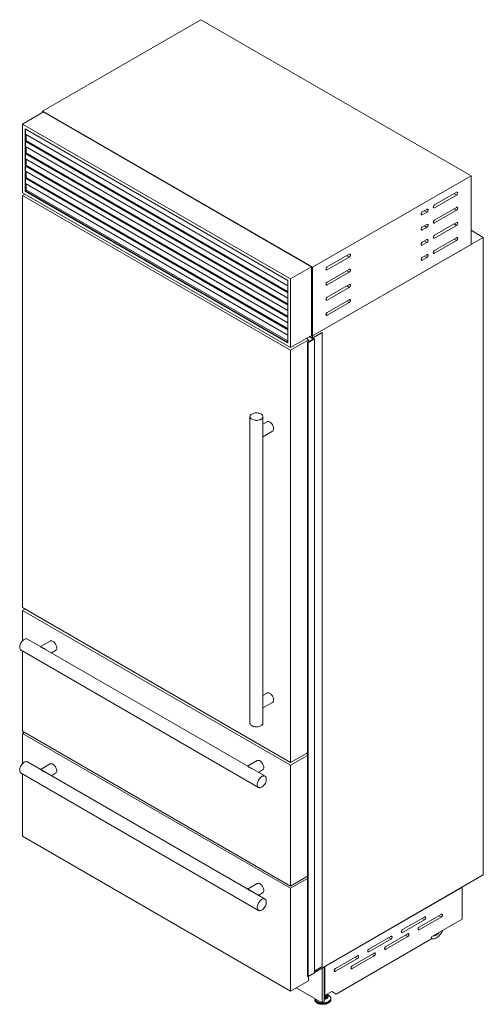
# Model space of a CAD drawing. Units: millimetres. Extents: x 223 to 1071, y 158 to 645.
# Drawn here: x 964 to 1071, y 158 to 386 of the extents above; entities that cross this region are included whole.
import ezdxf

# ---------------------------------------------------------------- set-up
doc = ezdxf.new("R2010")
doc.units = ezdxf.units.MM

msp = doc.modelspace()

# ---------------------------------------------------------------- linework, layer by layer
at = {"color": 7, "linetype": 'Continuous', "lineweight": 15}
for p, q in [((968.85, 365.06), (1005.62, 386.28)), ((1005.62, 386.28), (1068.27, 350.12)), ((964.22, 362.1), (969.1, 364.91)), ((968.85, 365.06), (968.85, 364.77)), ((1031.5, 328.89), (968.85, 365.06)), ((969.1, 364.91), (1031.25, 329.03)), ((1026.37, 326.22), (964.22, 362.1)), ((964.22, 362.1), (964.22, 346.17)), ((964.86, 360.99), (1025.74, 325.85)), ((964.86, 346.54), (964.86, 360.99)), ((964.93, 360.95), (964.93, 360.94)), ((964.93, 360.94), (964.93, 359.73)), ((1025.74, 324.62), (964.93, 359.73)), ((964.93, 359.73), (964.93, 358.08)), ((965.07, 358.31), (965.07, 359.65)), ((1025.74, 323.07), (964.93, 358.18)), ((964.93, 358.08), (964.93, 356.87)), ((1025.74, 321.77), (964.93, 356.87)), ((964.93, 356.87), (964.93, 355.22)), ((1025.74, 323.29), (965.07, 358.31)), ((965.07, 355.45), (965.07, 356.79)), ((1025.74, 320.21), (964.93, 355.32)), ((964.93, 355.22), (964.93, 354.01)), ((1025.74, 318.91), (964.93, 354.01)), ((964.93, 354.01), (964.93, 352.36)), ((1025.74, 320.43), (965.07, 355.45)), ((965.07, 352.59), (965.07, 353.93)), ((969.17, 355.73), (969.17, 355.94)), ((1025.74, 317.36), (964.93, 352.46)), ((964.93, 352.36), (964.93, 351.16)), ((1025.74, 317.57), (965.07, 352.59)), ((969.17, 352.87), (969.17, 353.08)), ((1025.74, 316.05), (964.93, 351.16)), ((964.93, 351.16), (964.93, 349.51)), ((1025.74, 314.5), (964.93, 349.6)), ((964.93, 349.51), (964.93, 348.3)), ((965.07, 349.74), (965.07, 351.07)), ((1025.74, 314.71), (965.07, 349.74)), ((969.17, 350.01), (969.17, 350.23)), ((1068.27, 350.12), (1031.5, 328.89)), ((1068.27, 350.12), (1068.27, 334.19)), ((1025.74, 313.19), (964.93, 348.3)), ((964.93, 348.3), (964.93, 346.58)), ((965.07, 346.88), (965.07, 348.22)), ((967.54, 348.09), (967.73, 348.2)), ((964.22, 346.17), (1026.37, 310.29)), ((964.22, 345.52), (964.78, 345.85)), ((964.22, 345.52), (1026.37, 309.64)), ((964.22, 249.99), (964.22, 345.52)), ((964.93, 346.58), (964.86, 346.54)), ((1025.74, 311.4), (964.86, 346.54)), ((964.93, 346.58), (965.25, 346.77)), ((964.93, 346.58), (1025.74, 311.48)), ((1025.74, 311.85), (965.07, 346.88)), ((1064.87, 346.28), (1059.78, 343.34)), ((1059.78, 342.69), (1064.87, 345.62)), ((1064.87, 342.77), (1059.78, 339.83)), ((1058.02, 342.32), (1056.95, 341.71)), ((1056.95, 341.05), (1058.02, 341.67)), ((1059.78, 339.17), (1064.87, 342.11)), ((1058.02, 338.81), (1056.95, 338.2)), ((1056.95, 337.54), (1058.02, 338.15)), ((1064.87, 339.26), (1059.78, 336.32)), ((1059.78, 335.66), (1064.87, 338.6)), ((1071.1, 335.83), (1031.5, 312.97)), ((1064.87, 335.74), (1059.78, 332.81)), ((1068.27, 337.46), (1071.1, 335.83)), ((1071.1, 188.06), (1071.1, 335.83)), ((1068.27, 334.19), (1031.5, 312.97)), ((1058.02, 335.3), (1056.95, 334.68)), ((1056.95, 334.03), (1058.02, 334.64)), ((1059.78, 332.15), (1064.87, 335.09)), ((1039.99, 331.91), (1034.9, 328.97)), ((1034.9, 328.32), (1039.99, 331.26)), ((1058.02, 331.79), (1056.95, 331.17)), ((1056.95, 330.52), (1058.02, 331.13)), ((1026.37, 326.22), (1031.25, 329.03)), ((1031.25, 329.03), (1031.25, 313.11)), ((1031.5, 328.89), (1031.5, 312.97)), ((1039.99, 328.4), (1034.9, 325.46)), ((1034.9, 324.81), (1039.99, 327.75)), ((1025.74, 325.85), (1025.74, 311.4)), ((1026.37, 310.29), (1026.37, 326.22)), ((1039.99, 324.89), (1034.9, 321.95)), ((1034.9, 321.3), (1039.99, 324.24)), ((1039.99, 321.38), (1034.9, 318.44)), ((1034.9, 317.79), (1039.99, 320.72)), ((1026.37, 310.29), (1031.25, 313.11)), ((1031.57, 312.31), (1030.72, 312.8)), ((1030.79, 312.84), (1030.96, 312.75)), ((1030.96, 312.75), (1030.94, 312.74)), ((1030.94, 312.74), (1031.03, 312.69)), ((1030.96, 312.73), (1030.96, 312.75)), ((1031.03, 312.69), (1031.15, 312.76)), ((1031.15, 312.76), (1031.22, 312.72)), ((1031.22, 312.72), (1031.18, 312.7)), ((1031.18, 312.64), (1031.18, 312.7)), ((1031.22, 312.62), (1031.22, 312.72)), ((1031.25, 313.11), (1031.5, 312.97)), ((1031.46, 312.54), (1033.62, 313.78)), ((1031.5, 312.97), (1031.5, 312.56)), ((1033.73, 313.72), (1031.64, 312.52)), ((1033.62, 313.78), (1033.73, 313.72)), ((1033.73, 166.77), (1033.73, 313.72)), ((1026.37, 309.64), (1030.55, 312.05)), ((1029.98, 312.38), (1030.55, 312.05)), ((1030.3, 311.57), (1030.3, 164.62)), ((1030.31, 312.19), (1030.31, 312.56)), ((1030.32, 164.59), (1030.32, 311.54)), ((1030.36, 311.54), (1030.35, 311.54)), ((1030.35, 164.58), (1030.35, 311.54)), ((1030.36, 164.59), (1030.36, 311.54)), ((1030.52, 311.47), (1030.39, 311.54)), ((1030.39, 164.59), (1030.39, 311.54)), ((1030.51, 311.62), (1031.57, 312.23)), ((1031.92, 312.27), (1030.52, 311.47)), ((1030.52, 164.51), (1030.52, 311.47)), ((1030.55, 312.05), (1030.55, 311.64)), ((1031.2, 312.63), (1031.34, 312.55)), ((1031.64, 312.44), (1031.92, 312.27)), ((1031.92, 165.32), (1031.92, 312.27)), ((1026.37, 309.64), (1026.37, 214.11)), ((1016.99, 294.27), (1016.99, 223.23)), ((1019.99, 290.73), (1019.99, 294.27)), ((1020.98, 293.06), (1019.99, 292.5)), ((1019.99, 289.61), (1022.23, 290.9)), ((1019.99, 227.85), (1019.99, 289.65)), ((1026.37, 214.11), (964.22, 249.99)), ((964.22, 249.33), (964.78, 249.66)), ((964.22, 249.33), (1026.37, 213.45)), ((964.22, 242.29), (964.22, 249.33)), ((968.47, 240.94), (965.39, 242.71)), ((970.67, 242.25), (968.43, 240.96)), ((963.89, 240.11), (1018.98, 208.32)), ((964.22, 221.33), (964.22, 239.93)), ((1016.48, 213.22), (969.39, 240.4)), ((970.93, 239.52), (971.91, 240.09)), ((1020.98, 230.19), (1019.99, 229.62)), ((1019.99, 226.74), (1022.23, 228.03)), ((1019.99, 223.23), (1019.99, 226.77)), ((1026.37, 185.44), (964.22, 221.33)), ((964.22, 220.84), (964.64, 221.08)), ((964.22, 220.84), (1026.37, 184.95)), ((964.22, 213.79), (964.22, 220.84)), ((1026.37, 214.11), (1030.3, 216.37)), ((1026.37, 213.45), (1030.3, 215.72)), ((1029.98, 216.19), (1030.3, 216)), ((1020.48, 182.42), (965.39, 214.22)), ((968.47, 212.44), (965.39, 214.22)), ((970.67, 213.75), (968.43, 212.46)), ((1018.68, 214.53), (1016.44, 213.24)), ((1020.48, 210.91), (1017.4, 212.69)), ((1018.94, 211.8), (1019.93, 212.37)), ((1026.37, 213.45), (1026.37, 185.44)), ((963.89, 211.62), (1018.98, 179.82)), ((963.89, 211.62), (1018.98, 179.82)), ((964.22, 196.99), (964.22, 211.43)), ((1016.48, 184.72), (969.39, 211.91)), ((970.93, 211.02), (971.91, 211.59)), ((1026.37, 161.11), (964.22, 196.99)), ((1026.37, 185.44), (1030.3, 187.71)), ((1026.37, 184.95), (1030.3, 187.22)), ((1030.12, 187.61), (1030.3, 187.5)), ((1071.1, 188.06), (1031.92, 165.44)), ((1018.68, 186.04), (1016.44, 184.75)), ((1026.37, 184.95), (1026.37, 161.11)), ((1066.16, 185.21), (1034.31, 166.82)), ((1066.18, 185.2), (1034.33, 166.81)), ((1066.18, 185.2), (1066.16, 185.21)), ((1066.16, 185.21), (1066.16, 185.21)), ((1066.18, 185.2), (1066.18, 177.77)), ((1020.48, 182.42), (1017.4, 184.19)), ((1018.94, 183.3), (1019.93, 183.87)), ((1057.45, 178.28), (1052.36, 175.35)), ((1061.34, 178.9), (1056.25, 175.96)), ((1056.25, 175.3), (1061.34, 178.24)), ((1052.36, 174.69), (1057.45, 177.63)), ((1066.18, 177.77), (1059.11, 173.69)), ((1049.67, 173.79), (1044.58, 170.86)), ((1053.56, 174.41), (1048.47, 171.47)), ((1048.47, 170.81), (1053.56, 173.75)), ((1059.11, 173.69), (1059.11, 173.21)), ((1036.94, 160.42), (1059.11, 173.21)), ((1044.58, 170.2), (1049.67, 173.14)), ((1041.89, 169.3), (1036.8, 166.36)), ((1045.78, 169.92), (1040.69, 166.98)), ((1040.69, 166.32), (1045.78, 169.26)), ((1033.73, 166.77), (1031.92, 165.73)), ((1034.19, 166.75), (1034.19, 158.67)), ((1034.31, 166.82), (1034.31, 166.82)), ((1034.33, 166.81), (1034.31, 166.82)), ((1034.33, 160.05), (1034.33, 166.81)), ((1036.8, 165.71), (1041.89, 168.65)), ((1030.36, 164.59), (1030.35, 164.58)), ((1030.52, 164.51), (1030.39, 164.59)), ((1031.92, 165.32), (1030.52, 164.51)), ((1030.55, 164.52), (1030.55, 163.52)), ((1033.69, 166.46), (1033.69, 158.38)), ((1026.37, 161.11), (1030.55, 163.52)), ((1033.69, 158.38), (1027.67, 161.86)), ((1034.33, 160.05), (1034.19, 160.13)), ((1035.95, 160.99), (1034.33, 160.05)), ((1034.71, 159.95), (1034.71, 160.21)), ((1035.22, 160.16), (1034.88, 160.37)), ((1036.94, 160.42), (1035.95, 160.99)), ((1036.94, 160.42), (1035.95, 160.99)), ((1031.99, 159.35), (1031.99, 159.2)), ((1031.99, 159.32), (1031.99, 159.35)), ((1031.99, 159.17), (1031.99, 159.2)), ((1032, 159.36), (1032, 159.32)), ((1033.69, 158.38), (1034.19, 158.67)), ((1035.76, 159.2), (1035.76, 159.35))]:
    msp.add_line(p, q, dxfattribs=at)
at = {"color": 8, "linetype": 'Continuous', "lineweight": 15}
for p, q in [((1025.74, 325.83), (964.93, 360.94)), ((1025.74, 322.97), (964.93, 358.08)), ((1025.74, 320.12), (964.93, 355.22)), ((1025.74, 317.26), (964.93, 352.36)), ((1025.74, 314.4), (964.93, 349.51)), ((1064.31, 345.95), (1064.87, 345.62)), ((1059.5, 342.85), (1059.78, 342.69)), ((1064.31, 342.44), (1064.87, 342.11)), ((1056.67, 341.22), (1056.95, 341.05)), ((1057.45, 341.99), (1058.02, 341.67)), ((1057.45, 338.48), (1058.02, 338.15)), ((1059.5, 339.34), (1059.78, 339.17)), ((1064.31, 338.93), (1064.87, 338.6)), ((1056.67, 337.71), (1056.95, 337.54)), ((1059.5, 335.83), (1059.78, 335.66)), ((1056.67, 334.19), (1056.95, 334.03)), ((1057.45, 334.97), (1058.02, 334.64)), ((1064.31, 335.42), (1064.87, 335.09)), ((1039.42, 331.58), (1039.99, 331.26)), ((1057.45, 331.46), (1058.02, 331.13)), ((1059.5, 332.32), (1059.78, 332.15)), ((1056.67, 330.68), (1056.95, 330.52)), ((1034.61, 328.48), (1034.9, 328.32)), ((1039.42, 328.07), (1039.99, 327.75)), ((1034.61, 324.97), (1034.9, 324.81)), ((1039.42, 324.56), (1039.99, 324.24)), ((1034.61, 321.46), (1034.9, 321.3)), ((1039.42, 321.05), (1039.99, 320.72)), ((1034.61, 317.95), (1034.9, 317.79)), ((1031.57, 312.23), (1031.57, 312.31)), ((1031.64, 312.44), (1031.64, 312.52)), ((1060.77, 178.57), (1061.34, 178.24)), ((1056.89, 177.96), (1057.45, 177.63)), ((1049.11, 173.47), (1049.67, 173.14)), ((1052.08, 174.86), (1052.36, 174.69)), ((1053, 174.08), (1053.56, 173.75)), ((1055.97, 175.47), (1056.25, 175.3)), ((1041.33, 168.98), (1041.89, 168.65)), ((1044.3, 170.37), (1044.58, 170.2)), ((1045.22, 169.59), (1045.78, 169.26)), ((1048.19, 170.98), (1048.47, 170.81)), ((1036.52, 165.88), (1036.8, 165.71)), ((1040.41, 166.49), (1040.69, 166.32))]:
    msp.add_line(p, q, dxfattribs=at)
at = {"color": 7, "linetype": 'Continuous', "lineweight": 15, "flags": 128}
for points in [[(1064.87, 345.62), (1064.96, 345.69), (1065.04, 345.78), (1065.1, 345.89), (1065.14, 346.01), (1065.16, 346.11), (1065.14, 346.21), (1065.1, 346.28), (1065.04, 346.31), (1064.96, 346.31), (1064.87, 346.28)], [(1059.78, 343.34), (1059.7, 343.27), (1059.62, 343.18), (1059.55, 343.07), (1059.51, 342.96), (1059.5, 342.85), (1059.51, 342.76), (1059.55, 342.69), (1059.62, 342.65), (1059.7, 342.65), (1059.78, 342.69)], [(1064.87, 342.11), (1064.96, 342.18), (1065.04, 342.27), (1065.1, 342.38), (1065.14, 342.49), (1065.16, 342.6), (1065.14, 342.7), (1065.1, 342.76), (1065.04, 342.8), (1064.96, 342.8), (1064.87, 342.77)], [(1056.95, 341.71), (1056.87, 341.64), (1056.79, 341.55), (1056.73, 341.44), (1056.69, 341.33), (1056.67, 341.22), (1056.69, 341.12), (1056.73, 341.06), (1056.79, 341.02), (1056.87, 341.02), (1056.95, 341.05)], [(1058.02, 341.67), (1058.1, 341.73), (1058.18, 341.82), (1058.24, 341.93), (1058.28, 342.05), (1058.3, 342.16), (1058.28, 342.25), (1058.24, 342.32), (1058.18, 342.35), (1058.1, 342.35), (1058.02, 342.32)], [(1056.95, 338.2), (1056.87, 338.13), (1056.79, 338.04), (1056.73, 337.93), (1056.69, 337.81), (1056.67, 337.71), (1056.69, 337.61), (1056.73, 337.54), (1056.79, 337.51), (1056.87, 337.51), (1056.95, 337.54)], [(1058.02, 338.15), (1058.1, 338.22), (1058.18, 338.31), (1058.24, 338.42), (1058.28, 338.54), (1058.3, 338.64), (1058.28, 338.74), (1058.24, 338.8), (1058.18, 338.84), (1058.1, 338.84), (1058.02, 338.81)], [(1059.78, 339.83), (1059.7, 339.76), (1059.62, 339.67), (1059.55, 339.56), (1059.51, 339.45), (1059.5, 339.34), (1059.51, 339.25), (1059.55, 339.18), (1059.62, 339.14), (1059.7, 339.14), (1059.78, 339.17)], [(1064.87, 338.6), (1064.96, 338.67), (1065.04, 338.76), (1065.1, 338.87), (1065.14, 338.98), (1065.16, 339.09), (1065.14, 339.19), (1065.1, 339.25), (1065.04, 339.29), (1064.96, 339.29), (1064.87, 339.26)], [(1059.78, 336.32), (1059.7, 336.25), (1059.62, 336.16), (1059.55, 336.05), (1059.51, 335.94), (1059.5, 335.83), (1059.51, 335.73), (1059.55, 335.67), (1059.62, 335.63), (1059.7, 335.63), (1059.78, 335.66)], [(1064.87, 335.09), (1064.96, 335.16), (1065.04, 335.25), (1065.1, 335.36), (1065.14, 335.47), (1065.16, 335.58), (1065.14, 335.67), (1065.1, 335.74), (1065.04, 335.78), (1064.96, 335.78), (1064.87, 335.74)], [(1056.95, 334.68), (1056.87, 334.62), (1056.79, 334.53), (1056.73, 334.42), (1056.69, 334.3), (1056.67, 334.19), (1056.69, 334.1), (1056.73, 334.03), (1056.79, 334), (1056.87, 334), (1056.95, 334.03)], [(1058.02, 334.64), (1058.1, 334.71), (1058.18, 334.8), (1058.24, 334.91), (1058.28, 335.02), (1058.3, 335.13), (1058.28, 335.23), (1058.24, 335.29), (1058.18, 335.33), (1058.1, 335.33), (1058.02, 335.3)], [(1039.99, 331.26), (1040.07, 331.32), (1040.15, 331.42), (1040.22, 331.52), (1040.26, 331.64), (1040.27, 331.75), (1040.26, 331.84), (1040.22, 331.91), (1040.15, 331.94), (1040.07, 331.95), (1039.99, 331.91)], [(1056.95, 331.17), (1056.87, 331.11), (1056.79, 331.01), (1056.73, 330.91), (1056.69, 330.79), (1056.67, 330.68), (1056.69, 330.59), (1056.73, 330.52), (1056.79, 330.49), (1056.87, 330.49), (1056.95, 330.52)], [(1058.02, 331.13), (1058.1, 331.2), (1058.18, 331.29), (1058.24, 331.4), (1058.28, 331.51), (1058.3, 331.62), (1058.28, 331.71), (1058.24, 331.78), (1058.18, 331.82), (1058.1, 331.82), (1058.02, 331.79)], [(1059.78, 332.81), (1059.7, 332.74), (1059.62, 332.65), (1059.55, 332.54), (1059.51, 332.42), (1059.5, 332.32), (1059.51, 332.22), (1059.55, 332.15), (1059.62, 332.12), (1059.7, 332.12), (1059.78, 332.15)], [(1034.9, 328.97), (1034.81, 328.91), (1034.73, 328.81), (1034.67, 328.71), (1034.63, 328.59), (1034.61, 328.48), (1034.63, 328.39), (1034.67, 328.32), (1034.73, 328.29), (1034.81, 328.28), (1034.9, 328.32)], [(1039.99, 327.75), (1040.07, 327.81), (1040.15, 327.9), (1040.22, 328.01), (1040.26, 328.13), (1040.27, 328.24), (1040.26, 328.33), (1040.22, 328.4), (1040.15, 328.43), (1040.07, 328.43), (1039.99, 328.4)], [(1034.9, 325.46), (1034.81, 325.39), (1034.73, 325.3), (1034.67, 325.19), (1034.63, 325.08), (1034.61, 324.97), (1034.63, 324.88), (1034.67, 324.81), (1034.73, 324.77), (1034.81, 324.77), (1034.9, 324.81)], [(1039.99, 324.24), (1040.07, 324.3), (1040.15, 324.39), (1040.22, 324.5), (1040.26, 324.62), (1040.27, 324.73), (1040.26, 324.82), (1040.22, 324.89), (1040.15, 324.92), (1040.07, 324.92), (1039.99, 324.89)], [(1034.9, 321.95), (1034.81, 321.88), (1034.73, 321.79), (1034.67, 321.68), (1034.63, 321.57), (1034.61, 321.46), (1034.63, 321.37), (1034.67, 321.3), (1034.73, 321.26), (1034.81, 321.26), (1034.9, 321.3)], [(1039.99, 320.72), (1040.07, 320.79), (1040.15, 320.88), (1040.22, 320.99), (1040.26, 321.11), (1040.27, 321.21), (1040.26, 321.31), (1040.22, 321.38), (1040.15, 321.41), (1040.07, 321.41), (1039.99, 321.38)], [(1034.9, 318.44), (1034.81, 318.37), (1034.73, 318.28), (1034.67, 318.17), (1034.63, 318.06), (1034.61, 317.95), (1034.63, 317.86), (1034.67, 317.79), (1034.73, 317.75), (1034.81, 317.75), (1034.9, 317.79)], [(1031.18, 312.7), (1031.17, 312.69), (1031.17, 312.68), (1031.17, 312.67), (1031.17, 312.66), (1031.17, 312.65), (1031.18, 312.64), (1031.18, 312.64), (1031.2, 312.63)], [(1017.43, 293.66), (1017.6, 293.57), (1017.8, 293.5), (1018.01, 293.45), (1018.23, 293.42), (1018.46, 293.4), (1018.69, 293.41), (1018.91, 293.44), (1019.13, 293.49), (1019.33, 293.55), (1019.51, 293.63), (1019.66, 293.73), (1019.79, 293.84), (1019.89, 293.96), (1019.96, 294.09), (1019.99, 294.22), (1019.98, 294.35), (1019.94, 294.48), (1019.87, 294.61), (1019.76, 294.73), (1019.63, 294.83), (1019.47, 294.93), (1019.28, 295), (1019.08, 295.07), (1018.86, 295.11), (1018.63, 295.13), (1018.4, 295.13), (1018.18, 295.12), (1017.96, 295.08), (1017.75, 295.02), (1017.56, 294.95), (1017.39, 294.86), (1017.25, 294.75), (1017.13, 294.64), (1017.05, 294.51), (1017, 294.38), (1016.99, 294.25), (1017.01, 294.12), (1017.07, 293.99), (1017.16, 293.87), (1017.28, 293.76), (1017.43, 293.66)], [(1020.98, 293.06), (1021.08, 293.11), (1021.2, 293.12), (1021.34, 293.11), (1021.49, 293.06), (1021.64, 292.98), (1021.79, 292.87), (1021.93, 292.74), (1022.06, 292.58), (1022.18, 292.41), (1022.29, 292.23), (1022.37, 292.03), (1022.43, 291.84), (1022.47, 291.65), (1022.48, 291.47)], [(964.64, 242.64), (964.48, 242.53), (964.32, 242.4), (964.17, 242.24), (964.03, 242.06), (963.91, 241.87), (963.8, 241.67), (963.71, 241.46), (963.64, 241.25), (963.6, 241.05), (963.58, 240.85), (963.59, 240.66), (963.62, 240.5), (963.68, 240.35), (963.75, 240.23), (963.85, 240.14), (963.89, 240.11)], [(965.39, 242.71), (965.38, 242.72), (965.25, 242.77), (965.11, 242.78), (964.96, 242.77), (964.81, 242.72), (964.64, 242.64)], [(970.67, 242.25), (970.76, 242.29), (970.89, 242.31), (971.03, 242.29), (971.18, 242.25), (971.33, 242.17), (971.48, 242.06), (971.62, 241.93), (971.75, 241.77), (971.87, 241.6), (971.98, 241.41), (972.06, 241.22), (972.12, 241.03), (972.16, 240.84), (972.17, 240.66)], [(1020.98, 230.19), (1021.08, 230.23), (1021.2, 230.25), (1021.34, 230.23), (1021.49, 230.19), (1021.64, 230.11), (1021.79, 230), (1021.93, 229.87), (1022.06, 229.71), (1022.18, 229.54), (1022.29, 229.35), (1022.37, 229.16), (1022.43, 228.97), (1022.47, 228.78), (1022.48, 228.6)], [(1016.99, 223.23), (1017, 223.11), (1017.05, 222.98), (1017.13, 222.86), (1017.25, 222.75), (1017.39, 222.64), (1017.56, 222.55), (1017.75, 222.48), (1017.96, 222.42), (1018.18, 222.38), (1018.4, 222.37), (1018.63, 222.37), (1018.86, 222.39), (1019.08, 222.43), (1019.28, 222.49), (1019.47, 222.57), (1019.63, 222.67), (1019.76, 222.77), (1019.87, 222.89), (1019.94, 223.02), (1019.98, 223.15), (1019.99, 223.23)], [(1018.68, 214.53), (1018.78, 214.58), (1018.9, 214.59), (1019.04, 214.58), (1019.19, 214.53), (1019.34, 214.45), (1019.49, 214.34), (1019.63, 214.21), (1019.77, 214.05), (1019.89, 213.88), (1019.99, 213.7), (1020.07, 213.5), (1020.14, 213.31), (1020.17, 213.12), (1020.19, 212.94)], [(964.64, 214.14), (964.48, 214.03), (964.32, 213.9), (964.17, 213.74), (964.03, 213.57), (963.91, 213.37), (963.8, 213.17), (963.71, 212.96), (963.64, 212.75), (963.6, 212.55), (963.58, 212.35), (963.59, 212.17), (963.62, 212), (963.68, 211.86), (963.75, 211.74), (963.85, 211.64), (963.89, 211.62)], [(964.64, 214.14), (964.48, 214.03), (964.32, 213.9), (964.17, 213.74), (964.03, 213.57), (963.91, 213.37), (963.8, 213.17), (963.71, 212.96), (963.64, 212.75), (963.6, 212.55), (963.58, 212.35), (963.59, 212.17), (963.62, 212), (963.68, 211.86), (963.75, 211.74), (963.85, 211.64), (963.89, 211.62)], [(965.39, 214.22), (965.38, 214.22), (965.25, 214.27), (965.11, 214.29), (964.96, 214.27), (964.81, 214.22), (964.64, 214.14)], [(965.39, 214.22), (965.38, 214.22), (965.25, 214.27), (965.11, 214.29), (964.96, 214.27), (964.81, 214.22), (964.64, 214.14)], [(970.67, 213.75), (970.76, 213.8), (970.89, 213.81), (971.03, 213.8), (971.18, 213.75), (971.33, 213.67), (971.48, 213.56), (971.62, 213.43), (971.75, 213.27), (971.87, 213.1), (971.98, 212.92), (972.06, 212.72), (972.12, 212.53), (972.16, 212.34), (972.17, 212.16)], [(1018.67, 209), (1018.68, 208.82), (1018.72, 208.66), (1018.78, 208.52), (1018.86, 208.41), (1018.96, 208.32), (1019.08, 208.27), (1019.22, 208.25), (1019.37, 208.25), (1019.52, 208.3), (1019.69, 208.37), (1019.85, 208.47), (1020.01, 208.6), (1020.16, 208.75), (1020.3, 208.92), (1020.43, 209.11), (1020.55, 209.31), (1020.64, 209.51), (1020.71, 209.72), (1020.76, 209.93), (1020.78, 210.13), (1020.78, 210.32), (1020.76, 210.49), (1020.71, 210.64), (1020.64, 210.77), (1020.55, 210.87), (1020.43, 210.94), (1020.3, 210.98), (1020.16, 210.98), (1020.01, 210.96), (1019.85, 210.9), (1019.69, 210.81), (1019.52, 210.7), (1019.37, 210.56), (1019.22, 210.4), (1019.08, 210.22), (1018.96, 210.02), (1018.86, 209.82), (1018.78, 209.61), (1018.72, 209.4), (1018.68, 209.2), (1018.67, 209)], [(1018.68, 186.04), (1018.78, 186.08), (1018.9, 186.1), (1019.04, 186.08), (1019.19, 186.03), (1019.34, 185.95), (1019.49, 185.84), (1019.63, 185.71), (1019.77, 185.56), (1019.89, 185.38), (1019.99, 185.2), (1020.07, 185.01), (1020.14, 184.81), (1020.17, 184.62), (1020.19, 184.44)], [(1018.67, 180.5), (1018.68, 180.32), (1018.72, 180.16), (1018.78, 180.02), (1018.86, 179.91), (1018.96, 179.83), (1019.08, 179.77), (1019.22, 179.75), (1019.37, 179.76), (1019.52, 179.8), (1019.69, 179.87), (1019.85, 179.97), (1020.01, 180.1), (1020.16, 180.25), (1020.3, 180.42), (1020.43, 180.61), (1020.55, 180.81), (1020.64, 181.02), (1020.71, 181.23), (1020.76, 181.43), (1020.78, 181.63), (1020.78, 181.82), (1020.76, 181.99), (1020.71, 182.14), (1020.64, 182.27), (1020.55, 182.37), (1020.43, 182.44), (1020.3, 182.48), (1020.16, 182.49), (1020.01, 182.46), (1019.85, 182.4), (1019.69, 182.32), (1019.52, 182.2), (1019.37, 182.06), (1019.22, 181.9), (1019.08, 181.72), (1018.96, 181.53), (1018.86, 181.32), (1018.78, 181.11), (1018.72, 180.9), (1018.68, 180.7), (1018.67, 180.5)], [(1018.67, 180.5), (1018.68, 180.32), (1018.72, 180.16), (1018.78, 180.02), (1018.86, 179.91), (1018.96, 179.83), (1019.08, 179.77), (1019.22, 179.75), (1019.37, 179.76), (1019.52, 179.8), (1019.69, 179.87), (1019.85, 179.97), (1020.01, 180.1), (1020.16, 180.25), (1020.3, 180.42), (1020.43, 180.61), (1020.55, 180.81), (1020.64, 181.02), (1020.71, 181.23), (1020.76, 181.43), (1020.78, 181.63), (1020.78, 181.82), (1020.76, 181.99), (1020.71, 182.14), (1020.64, 182.27), (1020.55, 182.37), (1020.43, 182.44), (1020.3, 182.48), (1020.16, 182.49), (1020.01, 182.46), (1019.85, 182.4), (1019.69, 182.32), (1019.52, 182.2), (1019.37, 182.06), (1019.22, 181.9), (1019.08, 181.72), (1018.96, 181.53), (1018.86, 181.32), (1018.78, 181.11), (1018.72, 180.9), (1018.68, 180.7), (1018.67, 180.5)], [(1057.45, 177.63), (1057.54, 177.7), (1057.62, 177.79), (1057.68, 177.9), (1057.72, 178.01), (1057.73, 178.12), (1057.72, 178.21), (1057.68, 178.28), (1057.62, 178.32), (1057.54, 178.32), (1057.45, 178.28)], [(1061.34, 178.24), (1061.43, 178.31), (1061.51, 178.4), (1061.57, 178.51), (1061.61, 178.62), (1061.62, 178.73), (1061.61, 178.83), (1061.57, 178.89), (1061.51, 178.93), (1061.43, 178.93), (1061.34, 178.9)], [(1056.25, 175.96), (1056.16, 175.89), (1056.08, 175.8), (1056.02, 175.69), (1055.98, 175.58), (1055.97, 175.47), (1055.98, 175.37), (1056.02, 175.31), (1056.08, 175.27), (1056.16, 175.27), (1056.25, 175.3)], [(1049.67, 173.14), (1049.76, 173.21), (1049.84, 173.3), (1049.9, 173.41), (1049.94, 173.52), (1049.96, 173.63), (1049.94, 173.72), (1049.9, 173.79), (1049.84, 173.83), (1049.76, 173.83), (1049.67, 173.79)], [(1052.36, 175.35), (1052.27, 175.28), (1052.19, 175.19), (1052.13, 175.08), (1052.09, 174.96), (1052.08, 174.86), (1052.09, 174.76), (1052.13, 174.69), (1052.19, 174.66), (1052.27, 174.66), (1052.36, 174.69)], [(1053.56, 173.75), (1053.65, 173.82), (1053.73, 173.91), (1053.79, 174.02), (1053.83, 174.13), (1053.84, 174.24), (1053.83, 174.34), (1053.79, 174.4), (1053.73, 174.44), (1053.65, 174.44), (1053.56, 174.41)], [(1059.11, 173.26), (1059.12, 173.26), (1059.3, 173.22), (1059.49, 173.21), (1059.69, 173.24), (1059.9, 173.3), (1060.12, 173.39), (1060.33, 173.51), (1060.55, 173.67), (1060.76, 173.85), (1060.96, 174.06), (1061.15, 174.29), (1061.33, 174.53), (1061.49, 174.8), (1061.63, 175.07), (1061.68, 175.18)], [(1059.56, 173.95), (1059.64, 173.94), (1059.8, 173.94), (1059.97, 173.98), (1060.14, 174.05), (1060.31, 174.15), (1060.49, 174.28), (1060.65, 174.44), (1060.81, 174.61), (1060.89, 174.72)], [(1048.47, 171.47), (1048.38, 171.4), (1048.3, 171.31), (1048.24, 171.2), (1048.2, 171.09), (1048.19, 170.98), (1048.2, 170.88), (1048.24, 170.82), (1048.3, 170.78), (1048.38, 170.78), (1048.47, 170.81)], [(1041.89, 168.65), (1041.98, 168.72), (1042.06, 168.81), (1042.12, 168.92), (1042.16, 169.03), (1042.18, 169.14), (1042.16, 169.23), (1042.12, 169.3), (1042.06, 169.34), (1041.98, 169.34), (1041.89, 169.3)], [(1044.58, 170.86), (1044.49, 170.79), (1044.42, 170.7), (1044.35, 170.59), (1044.31, 170.47), (1044.3, 170.37), (1044.31, 170.27), (1044.35, 170.2), (1044.42, 170.17), (1044.49, 170.17), (1044.58, 170.2)], [(1045.78, 169.26), (1045.87, 169.33), (1045.95, 169.42), (1046.01, 169.53), (1046.05, 169.64), (1046.07, 169.75), (1046.05, 169.85), (1046.01, 169.91), (1045.95, 169.95), (1045.87, 169.95), (1045.78, 169.92)], [(1040.69, 166.98), (1040.61, 166.91), (1040.53, 166.82), (1040.46, 166.71), (1040.42, 166.6), (1040.41, 166.49), (1040.42, 166.39), (1040.46, 166.33), (1040.53, 166.29), (1040.61, 166.29), (1040.69, 166.32)], [(1036.8, 166.36), (1036.72, 166.3), (1036.64, 166.21), (1036.57, 166.1), (1036.53, 165.98), (1036.52, 165.88), (1036.53, 165.78), (1036.57, 165.71), (1036.64, 165.68), (1036.72, 165.68), (1036.8, 165.71)], [(1034.7, 160.27), (1034.71, 160.19), (1034.68, 160.09), (1034.62, 159.99), (1034.52, 159.91), (1034.4, 159.84), (1034.25, 159.78), (1034.19, 159.77)], [(1034.71, 159.95), (1034.71, 159.92), (1034.68, 159.83), (1034.62, 159.73), (1034.52, 159.65), (1034.4, 159.58), (1034.25, 159.52), (1034.19, 159.5)], [(1034.88, 160.37), (1034.92, 160.34), (1035.01, 160.25)]]:
    msp.add_lwpolyline(points, dxfattribs=at)
at = {"color": 8, "linetype": 'Continuous', "lineweight": 15, "flags": 128}
for points in [[(1035.22, 160.16), (1035.35, 160.07), (1035.49, 159.95), (1035.59, 159.82), (1035.67, 159.67), (1035.71, 159.53), (1035.71, 159.38), (1035.68, 159.23), (1035.62, 159.09), (1035.52, 158.95), (1035.38, 158.83), (1035.22, 158.71), (1035.03, 158.61), (1034.82, 158.52), (1034.6, 158.46), (1034.35, 158.41), (1034.1, 158.38), (1033.84, 158.37), (1033.59, 158.39), (1033.34, 158.42), (1033.1, 158.47), (1032.87, 158.54), (1032.67, 158.63), (1032.49, 158.74), (1032.33, 158.86), (1032.21, 158.99), (1032.12, 159.12), (1032.06, 159.27), (1032.04, 159.33)], [(1034.83, 160.34), (1034.83, 160.34), (1034.93, 160.23), (1035, 160.12), (1035.04, 160.01), (1035.04, 159.89), (1035, 159.77), (1034.93, 159.66), (1034.83, 159.56), (1034.7, 159.47), (1034.55, 159.4), (1034.37, 159.34), (1034.19, 159.3)], [(1035.01, 160.25), (1035.03, 160.23), (1035.1, 160.11), (1035.14, 159.99), (1035.15, 159.87), (1035.12, 159.74), (1035.05, 159.62), (1034.95, 159.51), (1034.82, 159.41), (1034.66, 159.33), (1034.47, 159.26), (1034.28, 159.21), (1034.19, 159.2)], [(1035.76, 159.34), (1035.76, 159.31), (1035.73, 159.17), (1035.67, 159.02), (1035.58, 158.88), (1035.45, 158.75), (1035.3, 158.64), (1035.11, 158.53), (1034.91, 158.44), (1034.68, 158.37), (1034.45, 158.31), (1034.2, 158.28), (1033.94, 158.26), (1033.68, 158.27), (1033.43, 158.29), (1033.19, 158.34), (1032.95, 158.4), (1032.74, 158.48), (1032.54, 158.58), (1032.38, 158.69), (1032.23, 158.82), (1032.12, 158.95), (1032.05, 159.09), (1032, 159.24), (1031.99, 159.32)], [(1035.76, 159.2), (1035.76, 159.16), (1035.73, 159.01), (1035.67, 158.87), (1035.58, 158.73), (1035.45, 158.6), (1035.3, 158.48), (1035.11, 158.38), (1034.91, 158.29), (1034.68, 158.21), (1034.45, 158.16), (1034.2, 158.12), (1033.94, 158.11), (1033.68, 158.11), (1033.43, 158.14), (1033.19, 158.18), (1032.95, 158.25), (1032.74, 158.33), (1032.54, 158.43), (1032.38, 158.54), (1032.23, 158.66), (1032.12, 158.8), (1032.05, 158.94), (1032, 159.08), (1031.99, 159.17)]]:
    msp.add_lwpolyline(points, dxfattribs=at)
at = {"color": 7, "linetype": 'Continuous', "lineweight": 15}
for centre, radius, start, end in [((1030.34, 311.57), 0.0402, 134.0752, 242.9099), ((1030.36, 311.55), 0.072, 68.0192, 127.8987), ((1030.34, 311.56), 0.0302, 238.8805, 297.7476), ((1030.38, 311.52), 0.0307, 62.6097, 117.3903), ((1030.44, 311.76), 0.157, 249.6027, 297.0725), ((1031.41, 312.68), 0.156, 242.2351, 290.757), ((1031.55, 312.27), 0.0437, 291.6058, 70.0284), ((1031.66, 312.48), 0.0437, 110.7834, 249.2166), ((1021.87, 291.4), 0.615, 304.9417, 6.3705), ((971.56, 240.59), 0.615, 304.9417, 6.3705), ((1021.87, 228.53), 0.615, 304.9417, 6.3705), ((1019.58, 212.87), 0.615, 304.9417, 6.3705), ((971.56, 212.09), 0.615, 304.9417, 6.3705), ((1019.58, 184.38), 0.615, 304.9417, 6.3705), ((1059.31, 175.59), 1.6, 284.2039, 315.7907), ((1030.35, 164.62), 0.0455, 183.5632, 239.7181), ((1030.34, 164.61), 0.0302, 238.8805, 297.7476), ((1030.38, 164.56), 0.0307, 62.6097, 117.3903), ((1034.02, 160.37), 0.412, 294.4382, 313.6533)]:
    msp.add_arc(centre, radius, start, end, dxfattribs=at)
for points, knots in [([(1019.99, 290.73), (1019.99, 290.73), (1019.99, 290.66), (1019.98, 290.52), (1019.97, 290.3), (1019.96, 290.13), (1019.96, 290.03), (1019.96, 290.01)], [0, 0, 0, 0, 0.000913, 0.270976, 0.546878, 0.904959, 1, 1, 1, 1]), ([(1019.96, 290.01), (1019.96, 289.95), (1019.97, 289.84), (1019.98, 289.74), (1019.99, 289.68), (1019.99, 289.66), (1019.99, 289.65)], [0, 0, 0, 0, 0.359492, 0.607433, 0.862069, 1, 1, 1, 1]), ([(968.46, 240.94), (968.47, 240.93), (968.49, 240.92), (968.55, 240.87), (968.67, 240.79), (968.87, 240.67), (969.11, 240.55), (969.29, 240.46), (969.38, 240.41), (969.39, 240.4)], [0, 0, 0, 0, 0.061977, 0.232862, 0.413827, 0.596333, 0.798931, 0.958856, 1, 1, 1, 1]), ([(1019.96, 227.14), (1019.96, 227.22), (1019.97, 227.35), (1019.98, 227.56), (1019.99, 227.72), (1019.99, 227.81), (1019.99, 227.85)], [0, 0, 0, 0, 0.359492, 0.607433, 0.862069, 1, 1, 1, 1]), ([(1019.99, 226.77), (1019.99, 226.77), (1019.99, 226.78), (1019.98, 226.83), (1019.97, 226.92), (1019.96, 227.03), (1019.96, 227.12), (1019.96, 227.14)], [0, 0, 0, 0, 0.000913, 0.270976, 0.546878, 0.904959, 1, 1, 1, 1]), ([(968.46, 212.44), (968.47, 212.44), (968.49, 212.43), (968.55, 212.38), (968.67, 212.29), (968.87, 212.17), (969.11, 212.05), (969.29, 211.97), (969.38, 211.91), (969.39, 211.9)], [0, 0, 0, 0, 0.0619774, 0.2328622, 0.4138269, 0.5963327, 0.7989314, 0.9588562, 1, 1, 1, 1]), ([(1017.4, 212.68), (1017.38, 212.7), (1017.29, 212.75), (1017.11, 212.84), (1016.87, 212.96), (1016.67, 213.08), (1016.56, 213.16), (1016.5, 213.21), (1016.48, 213.22), (1016.48, 213.22)], [0, 0, 0, 0, 0.054273, 0.224334, 0.407006, 0.591313, 0.791605, 0.949523, 1, 1, 1, 1]), ([(1017.4, 184.19), (1017.38, 184.2), (1017.29, 184.26), (1017.11, 184.35), (1016.87, 184.46), (1016.67, 184.58), (1016.56, 184.66), (1016.5, 184.71), (1016.48, 184.72), (1016.48, 184.72)], [0, 0, 0, 0, 0.054273, 0.224334, 0.407006, 0.591313, 0.791605, 0.949523, 1, 1, 1, 1]), ([(1035.76, 159.34), (1035.76, 159.38), (1035.76, 159.47), (1035.72, 159.6), (1035.65, 159.75), (1035.56, 159.88), (1035.43, 160.01), (1035.3, 160.11), (1035.21, 160.17), (1035.18, 160.19)], [0, 0, 0, 0, 0.1173691, 0.2706438, 0.4247623, 0.5816305, 0.741871, 0.9048638, 1, 1, 1, 1]), ([(1032, 159.16), (1032, 159.13), (1032, 159.06), (1032.04, 158.93), (1032.1, 158.79), (1032.2, 158.65), (1032.33, 158.53), (1032.48, 158.41), (1032.66, 158.31), (1032.86, 158.22), (1033.07, 158.15), (1033.3, 158.1), (1033.54, 158.06), (1033.78, 158.04), (1034.03, 158.05), (1034.27, 158.07), (1034.5, 158.11), (1034.73, 158.16), (1034.94, 158.24), (1035.13, 158.33), (1035.31, 158.44), (1035.46, 158.56), (1035.58, 158.69), (1035.68, 158.84), (1035.73, 158.99), (1035.76, 159.11), (1035.76, 159.17), (1035.76, 159.18)], [0, 0, 0, 0, 0.020435, 0.060129, 0.100076, 0.140754, 0.182303, 0.224551, 0.267188, 0.309945, 0.352659, 0.395292, 0.437852, 0.480363, 0.522857, 0.565367, 0.607919, 0.650551, 0.693296, 0.736185, 0.779224, 0.822366, 0.865395, 0.907973, 0.949716, 0.990446, 1, 1, 1, 1])]:
    msp.add_open_spline(points, degree=3, knots=knots, dxfattribs=at)

doc.saveas('drawing.dxf')
